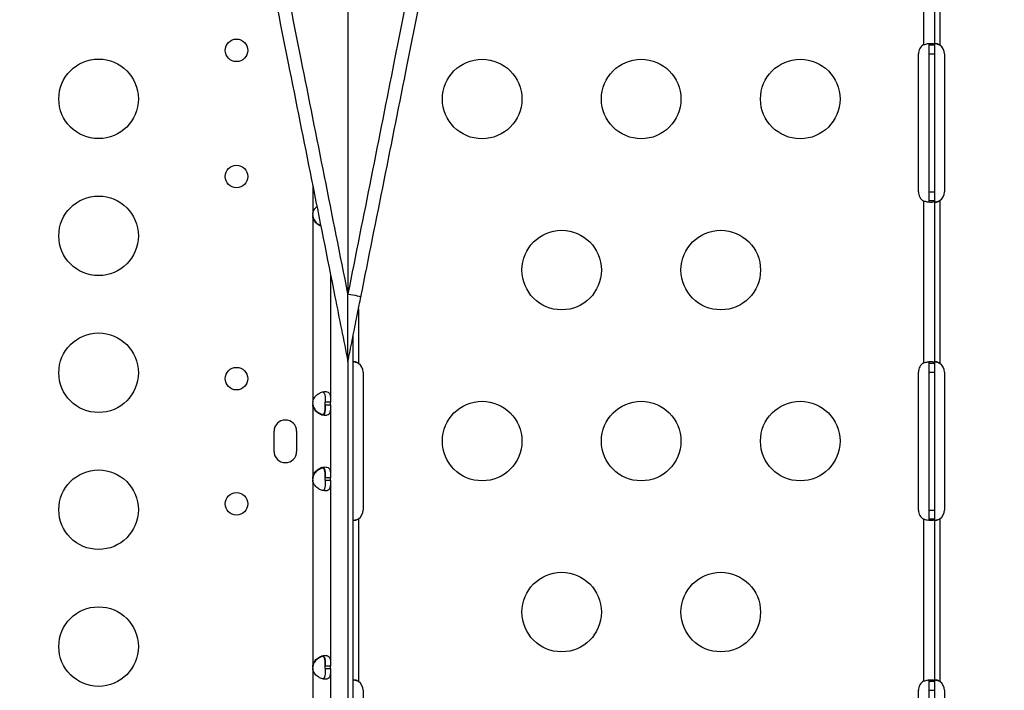
# Model space of a CAD drawing. Units: millimetres. Extents: x 48011 to 60251, y 7399 to 18164.
# Drawn here: x 55390 to 55761, y 12799 to 13052 of the extents above; entities that cross this region are included whole.
import ezdxf

# ---------------------------------------------------------------- set-up
doc = ezdxf.new("R2010")
doc.units = ezdxf.units.MM
doc.header["$MEASUREMENT"] = 0
doc.styles.get("Standard").update_dxf_attribs({"font": 'arial.ttf'})
doc.dimstyles.new('ISO-25', dxfattribs={"dimtxt": 2.5, "dimasz": 2.5, "dimexe": 1.25, "dimexo": 0.625, "dimtad": 1, "dimtxsty": 'Standard', "dimcen": 2.5, "dimadec": 0, "dimazin": 0, "dimtfac": 1, "dimtmove": 0, "dimatfit": 3, "dimfxl": 1, "dimarcsym": 0})

# ---------------------------------------------------------------- blocks, each defined once
blk = doc.blocks.new('*D1')
at = {"color": 0, "lineweight": -2, "transparency": 16777216}
for p, q in [((48588.97, 17637.7), (48588.97, 17758.95)), ((60244.37, 17637.7), (60244.37, 17758.95)), ((48748.97, 17757.7), (60084.37, 17757.7))]:
    blk.add_line(p, q, dxfattribs=at)
at = {"color": 0, "transparency": 16777216}
for points in [[(48748.97, 17784.37), (48748.97, 17731.04), (48588.97, 17757.7)], [(60084.37, 17784.37), (60084.37, 17731.04), (60244.37, 17757.7)]]:
    blk.add_solid(points, dxfattribs=at)
at = {"layer": 'Defpoints', "color": 0, "transparency": 16777216}
for p in [(60244.37, 17757.7), (60244.37, 10847.61), (48588.97, 10507.7)]:
    blk.add_point(p, dxfattribs=at)
at = {"color": 0, "lineweight": 18, "transparency": 16777216, "insert": (54416.67, 17980.66), "char_height": 280, "attachment_point": 5}
blk.add_mtext('1165', dxfattribs=at)
blk = doc.blocks.new('*D2')
at = {"color": 0, "lineweight": -2, "transparency": 16777216}
for p, q in [((48537.33, 17588.85), (48416.08, 17588.85)), ((48417.33, 17428.85), (48417.33, 7565.55)), ((48537.33, 7405.55), (48416.08, 7405.55))]:
    blk.add_line(p, q, dxfattribs=at)
at = {"color": 0, "transparency": 16777216}
for points in [[(48390.66, 17428.85), (48444, 17428.85), (48417.33, 17588.85)], [(48390.66, 7565.55), (48444, 7565.55), (48417.33, 7405.55)]]:
    blk.add_solid(points, dxfattribs=at)
at = {"layer": 'Defpoints', "color": 0, "transparency": 16777216}
for p in [(55920.7, 17588.85), (48417.33, 7405.55), (52749.38, 7405.55)]:
    blk.add_point(p, dxfattribs=at)
at = {"color": 0, "lineweight": 18, "transparency": 16777216, "insert": (48194.37, 12497.2), "char_height": 280, "attachment_point": 5, "rotation": 90}
blk.add_mtext('1010', dxfattribs=at)

msp = doc.modelspace()

# ---------------------------------------------------------------- linework, layer by layer
for p, q in [((55731.02, 13042.9), (55731.02, 13103.973)), ((55735.02, 13103.973), (55735.02, 13042.698)), ((55737.02, 13103.973), (55737.02, 13042.698)), ((55733.02, 13039.389), (55733.02, 13042.698)), ((55733.67, 13042.698), (55733.02, 13042.698)), ((55735.02, 13042.698), (55733.67, 13042.698)), ((55735.02, 13042.698), (55735.02, 13039.389)), ((55728.936, 12987.389), (55728.936, 13039.389)), ((55733.02, 12987.389), (55733.02, 13039.389)), ((55733.02, 13039.389), (55735.02, 13039.389)), ((55735.02, 13039.389), (55735.02, 12987.389)), ((55738.773, 13039.389), (55738.773, 12987.389)), ((55500.512, 12989.735), (55500.512, 12979.057)), ((55733.02, 12984.08), (55733.02, 12987.389)), ((55733.02, 12987.389), (55735.02, 12987.389)), ((55735.02, 12987.389), (55735.02, 12984.08)), ((55731.02, 12922.898), (55731.02, 12983.877)), ((55733.02, 12984.08), (55733.67, 12984.08)), ((55733.67, 12984.08), (55735.02, 12984.08)), ((55735.02, 12984.08), (55735.02, 12922.7)), ((55737.02, 12984.08), (55737.02, 12922.7)), ((55500.512, 12978.392), (55500.512, 12978.143)), ((55500.512, 12978.143), (55500.512, 12907.997)), ((55507.212, 12956.235), (55507.212, 12907.997)), ((55517.793, 12943.307), (55517.793, 12922.7)), ((55515.793, 12583.389), (55515.793, 12933.307)), ((55513.793, 12923.331), (55513.793, 12583.389)), ((55733.02, 12919.389), (55733.02, 12922.7)), ((55733.67, 12922.7), (55733.02, 12922.7)), ((55735.02, 12922.7), (55733.67, 12922.7)), ((55735.02, 12922.7), (55735.02, 12919.389)), ((55519.549, 12919.389), (55519.549, 12867.389)), ((55728.939, 12867.389), (55728.939, 12919.389)), ((55733.02, 12867.389), (55733.02, 12919.389)), ((55733.02, 12919.389), (55735.02, 12919.389)), ((55735.02, 12919.389), (55735.02, 12867.389)), ((55738.777, 12919.389), (55738.777, 12867.389)), ((55500.512, 12907.332), (55500.512, 12907.083)), ((55500.512, 12907.083), (55500.512, 12879.576)), ((55505.212, 12907.083), (55505.212, 12907.997)), ((55507.212, 12907.997), (55505.212, 12907.997)), ((55505.212, 12907.083), (55507.212, 12907.083)), ((55507.212, 12907.083), (55507.212, 12907.997)), ((55507.212, 12907.083), (55507.212, 12879.576)), ((55485.944, 12889.495), (55485.944, 12897.079)), ((55494.444, 12897.079), (55494.444, 12889.495)), ((55500.512, 12879.576), (55500.512, 12879.326)), ((55505.212, 12878.662), (55505.212, 12879.576)), ((55507.212, 12879.576), (55505.212, 12879.576)), ((55507.212, 12878.662), (55507.212, 12879.576)), ((55500.512, 12878.662), (55500.512, 12808.516)), ((55505.212, 12878.662), (55507.212, 12878.662)), ((55507.212, 12878.662), (55507.212, 12808.516)), ((55733.02, 12864.077), (55733.02, 12867.389)), ((55733.02, 12867.389), (55735.02, 12867.389)), ((55735.02, 12867.389), (55735.02, 12864.077)), ((55517.793, 12864.077), (55517.793, 12802.698)), ((55731.02, 12802.9), (55731.02, 12863.879)), ((55733.02, 12864.077), (55733.67, 12864.077)), ((55733.67, 12864.077), (55735.02, 12864.077)), ((55735.02, 12864.077), (55735.02, 12802.698)), ((55737.02, 12864.077), (55737.02, 12802.698)), ((55500.512, 12808.516), (55500.512, 12808.267)), ((55505.212, 12807.602), (55505.212, 12808.516)), ((55507.212, 12808.516), (55505.212, 12808.516)), ((55507.212, 12807.602), (55507.212, 12808.516)), ((55500.512, 12807.602), (55500.512, 12688.576)), ((55505.212, 12807.602), (55507.212, 12807.602)), ((55507.212, 12807.602), (55507.212, 12688.576)), ((55733.02, 12799.389), (55733.02, 12802.698)), ((55733.67, 12802.698), (55733.02, 12802.698)), ((55735.02, 12802.698), (55733.67, 12802.698)), ((55735.02, 12802.698), (55735.02, 12799.389)), ((55519.546, 12799.389), (55519.546, 12747.389)), ((55728.936, 12747.389), (55728.936, 12799.389)), ((55733.02, 12747.389), (55733.02, 12799.389)), ((55733.02, 12799.389), (55735.02, 12799.389)), ((55735.02, 12799.389), (55735.02, 12747.389)), ((55738.773, 12799.389), (55738.773, 12747.389))]:
    msp.add_line(p, q)
for centre, radius in [((55471.761, 13040.743), 4.25), ((55419.761, 13022.439), 15), ((55564.407, 13022.389), 15), ((55624.407, 13022.389), 15), ((55684.407, 13022.389), 15), ((55471.761, 12993.157), 4.25), ((55419.761, 12970.795), 15), ((55594.407, 12957.889), 15), ((55654.407, 12957.889), 15), ((55419.761, 12919.151), 15), ((55471.761, 12916.929), 4.25), ((55564.407, 12893.389), 15), ((55624.407, 12893.389), 15), ((55684.407, 12893.389), 15), ((55419.761, 12867.507), 15), ((55471.761, 12869.73), 4.25), ((55594.407, 12828.889), 15), ((55654.407, 12828.889), 15), ((55419.761, 12815.863), 15)]:
    msp.add_circle(centre, radius)
for centre, radius, start, end in [((55732.936, 13039.389), 4, 118.61112, 180), ((55734.773, 13039.389), 4, 0, 55.82028), ((55732.936, 12987.389), 4, 180, 241.38888), ((55734.773, 12987.389), 4, 304.17972, 0), ((55504.989, 12978.6), 4.5, 174.1699, 185.8301), ((55504.988, 12978.859), 4.5, 181.8793, 185.95763), ((55515.549, 12919.389), 4, 0, 55.87886), ((55732.939, 12919.389), 4, 118.66636, 180), ((55734.777, 12919.389), 4, 0, 55.87886), ((55504.989, 12907.54), 4.5, 174.17565, 185.82435), ((55504.988, 12907.799), 4.5, 181.88942, 185.95763), ((55490.194, 12897.079), 4.25, 0, 180), ((55490.194, 12889.495), 4.25, 180, 0), ((55504.989, 12879.119), 4.5, 174.17565, 185.82435), ((55504.988, 12878.859), 4.5, 174.04237, 178.11058), ((55515.549, 12867.389), 4, 304.12114, 0), ((55732.939, 12867.389), 4, 180, 241.33364), ((55734.777, 12867.389), 4, 304.12114, 0), ((55504.989, 12808.059), 4.5, 174.17565, 185.82435), ((55504.988, 12807.799), 4.5, 174.04237, 178.11058), ((55515.546, 12799.389), 4, 0, 55.82028), ((55732.936, 12799.389), 4, 118.61112, 180), ((55734.773, 12799.389), 4, 360, 55.82028)]:
    msp.add_arc(centre, radius, start, end)
at = {"extrusion": (0, 0, -1)}
msp.add_ellipse((55513.795, 12948.814), major_axis=(4.903, -0.981), ratio=0.0201027, start_param=-1.5748168, end_param=0, dxfattribs=at)
at = {"lineweight": 18}
msp.add_open_spline([(48588.967, 10507.697), (48585.581, 10620.07), (48593.776, 10833.756), (48568.299, 11548.869), (48955.611, 12943.579), (50781.249, 12462.69), (52370.758, 13124.364), (52787.741, 15208.007), (54406.088, 16126.571), (55716.137, 17979.805), (56951.257, 17236.002), (57441.876, 16676.203), (57983.03, 16142.046), (58599.622, 14946.857), (57586.041, 13262.733), (58764.33, 13195.64), (59902.464, 12538.793), (60263.3, 11432.468), (60243.095, 10682.901), (60090.439, 9659.791), (59636.679, 8829.187), (57957.314, 7936.074), (56586.745, 8248.477), (55146.066, 8684.907), (54228.733, 7739.953), (53480.956, 7376.52), (52860.849, 7412.137), (52260.422, 7384.799), (51198.701, 7624.772), (51319.56, 8919.935), (50239.11, 9074.117), (48953.465, 8718.753), (48604.877, 9979.534), (48588.967, 10507.697)], degree=3, knots=[0, 0, 0, 0, 325.6831522, 652.5869793, 2182.9932968, 3599.8063801, 5493.3081383, 6641.3584354, 9541.7469084, 10958.5599916, 12489.2937211, 12862.9220687, 13239.2937211, 14770.0274505, 16520.373147, 17605.8037395, 19022.6168228, 20553.3505522, 20999.400923, 21444.492347, 22975.2260765, 25563.0535968, 26661.9160407, 28588.6540096, 29424.910707, 30572.9610041, 30922.0298741, 31268.527755, 32416.5780521, 33564.6283492, 34003.1725901, 35419.9856734, 36950.7194029, 36950.7194029, 36950.7194029, 36950.7194029], dxfattribs=at)
for points, knots in [([(55513.795, 13412.93), (55513.795, 13407.373), (55513.795, 13399.605), (55513.795, 13389.73), (55513.795, 13379.956), (55513.795, 13368.118), (55513.795, 13354.372), (55513.795, 13340.372), (55513.795, 13324.394), (55513.795, 13306.656), (55513.795, 13288.487), (55513.795, 13268.473), (55513.795, 13246.9), (55513.795, 13224.227), (55513.795, 13199.831), (55513.795, 13174.101), (55513.795, 13147.491), (55513.795, 13119.453), (55513.795, 13090.463), (55513.795, 13059.912), (55513.795, 13028.304), (55513.795, 12996.234), (55513.795, 12980.548), (55513.795, 12964.752), (55513.795, 12948.917)], [0.2042066, 0.2042066, 0.2042066, 0.2042066, 0.3686281, 0.3686281, 0.3686281, 0.531384, 0.531384, 0.531384, 0.6971524, 0.6971524, 0.6971524, 0.8669403, 0.8669403, 0.8669403, 1.04539, 1.04539, 1.04539, 1.2299462, 1.2299462, 1.2299462, 1.4244446, 1.4244446, 1.4244446, 1.5195787, 1.5195787, 1.5195787, 1.5195787]), ([(55513.795, 12948.917), (55507.914, 12978.441), (55502.031, 13007.977), (55490.887, 13063.936), (55485.624, 13090.372), (55477.11, 13133.151), (55473.847, 13149.55), (55468.578, 13176.039), (55466.56, 13186.19), (55460.537, 13216.493), (55456.556, 13236.533), (55449.532, 13271.94), (55446.477, 13287.354), (55443.5, 13302.399)], [-506.9466495, -506.9466495, -506.9466495, -506.9466495, -416.9636192, -416.9636192, -335.8521553, -335.8521553, -285.1574903, -285.1574903, -253.4733247, -253.4733247, -190.1049935, -190.1049935, -140.19284, -140.19284, -140.19284, -140.19284]), ([(55584.091, 13302.399), (55582.081, 13292.241), (55580.034, 13281.906), (55575.144, 13257.241), (55572.28, 13242.808), (55567.393, 13218.202), (55565.384, 13208.092), (55559.324, 13177.603), (55555.242, 13157.077), (55544.563, 13103.41), (55537.938, 13070.135), (55525.473, 13007.539), (55519.633, 12978.223), (55513.795, 12948.917)], [-366.7755159, -366.7755159, -366.7755159, -366.7755159, -333.0398271, -333.0398271, -287.0966581, -287.0966581, -255.1970295, -255.1970295, -191.3977721, -191.3977721, -89.3189603, -89.3189603, 0, 0, 0, 0]), ([(55438.629, 13299.152), (55441.596, 13284.318), (55444.64, 13269.097), (55447.724, 13253.677), (55451.653, 13234.03), (55455.634, 13214.127), (55459.649, 13194.049), (55461.657, 13184.01), (55463.675, 13173.919), (55465.702, 13163.787), (55468.944, 13147.577), (55472.207, 13131.263), (55475.481, 13114.89), (55480.721, 13088.693), (55485.984, 13062.375), (55491.267, 13035.96), (55497.128, 13006.656), (55503.011, 12977.24), (55508.893, 12947.834), (55510.526, 12939.664), (55512.161, 12931.492), (55513.795, 12923.319)], [140.3698512, 140.3698512, 140.3698512, 140.3698512, 190.1049935, 190.1049935, 190.1049935, 253.4733247, 253.4733247, 253.4733247, 285.1574903, 285.1574903, 285.1574903, 335.8521553, 335.8521553, 335.8521553, 416.9636192, 416.9636192, 416.9636192, 506.9466495, 506.9466495, 506.9466495, 531.9443636, 531.9443636, 531.9443636, 531.9443636]), ([(55518.698, 12947.834), (55524.536, 12977.022), (55530.376, 13006.219), (55536.193, 13035.306), (55542.841, 13068.548), (55549.466, 13101.673), (55556.038, 13134.529), (55560.145, 13155.065), (55564.227, 13175.477), (55568.267, 13195.677), (55570.287, 13205.777), (55572.296, 13215.821), (55574.298, 13225.834), (55577.182, 13240.254), (55580.047, 13254.576), (55582.866, 13268.673), (55584.926, 13278.97), (55586.963, 13289.154), (55588.962, 13299.152)], [0, 0, 0, 0, 89.3189603, 89.3189603, 89.3189603, 191.3977721, 191.3977721, 191.3977721, 255.1970295, 255.1970295, 255.1970295, 287.0966581, 287.0966581, 287.0966581, 333.0398271, 333.0398271, 333.0398271, 366.5983935, 366.5983935, 366.5983935, 366.5983935]), ([(55731.02, 13042.9), (55731.185, 13042.96), (55731.432, 13043.042), (55732.203, 13043.242), (55732.661, 13043.32), (55733.489, 13043.398), (55733.852, 13043.399), (55734.447, 13043.325), (55734.672, 13043.251), (55734.887, 13043.081), (55734.937, 13043.019), (55735.012, 13042.856), (55735.02, 13042.766), (55735.02, 13042.698)], [0, 0, 0, 0, 0.05254498, 0.05254498, 0.13345088, 0.13345088, 0.21243271, 0.21243271, 0.29149731, 0.29149731, 0.32855552, 0.32855552, 0.37479801, 0.37479801, 0.37479801, 0.37479801]), ([(55733.02, 13042.698), (55733.02, 13042.768), (55733.016, 13042.86), (55732.961, 13043.088), (55732.897, 13043.195), (55732.767, 13043.287), (55732.741, 13043.303), (55732.713, 13043.316)], [0, 0, 0, 0, 0.031312267, 0.031312267, 0.076039119, 0.076039119, 0.086361945, 0.086361945, 0.086361945, 0.086361945]), ([(55735.02, 13042.9), (55735.02, 13042.953), (55735.024, 13043.026), (55735.077, 13043.205), (55735.139, 13043.284), (55735.327, 13043.377), (55735.443, 13043.395), (55735.722, 13043.379), (55735.878, 13043.345), (55736.202, 13043.232), (55736.364, 13043.157), (55736.608, 13043.013), (55736.691, 13042.958), (55736.859, 13042.836), (55736.94, 13042.77), (55737.02, 13042.698)], [0, 0, 0, 0, 0.02694621, 0.02694621, 0.06551628, 0.06551628, 0.10041421, 0.10041421, 0.13480285, 0.13480285, 0.16745678, 0.16745678, 0.18481161, 0.18481161, 0.20321944, 0.20321944, 0.20321944, 0.20321944]), ([(55737.02, 13042.698), (55736.851, 13042.773), (55736.607, 13042.875), (55735.913, 13043.106), (55735.519, 13043.204), (55735.15, 13043.272)], [0, 0, 0, 0, 0.05558495, 0.05558495, 0.12990996, 0.12990996, 0.12990996, 0.12990996]), ([(55735.02, 12984.08), (55735.02, 12984.004), (55735.01, 12983.903), (55734.873, 12983.649), (55734.705, 12983.541), (55734.206, 12983.407), (55733.888, 12983.38), (55733.137, 12983.402), (55732.715, 12983.449), (55732.064, 12983.576), (55731.856, 12983.623), (55731.437, 12983.737), (55731.231, 12983.802), (55731.02, 12983.877)], [0, 0, 0, 0, 0.05558495, 0.05558495, 0.14247082, 0.14247082, 0.22668048, 0.22668048, 0.31016743, 0.31016743, 0.34845875, 0.34845875, 0.38692101, 0.38692101, 0.38692101, 0.38692101]), ([(55732.713, 12983.461), (55732.731, 12983.47), (55732.749, 12983.48), (55732.854, 12983.545), (55732.917, 12983.621), (55732.979, 12983.765), (55732.995, 12983.819), (55733.016, 12983.941), (55733.02, 12984.007), (55733.02, 12984.08)], [0.128543449, 0.128543449, 0.128543449, 0.128543449, 0.134802848, 0.134802848, 0.167456784, 0.167456784, 0.184811614, 0.184811614, 0.203219439, 0.203219439, 0.203219439, 0.203219439]), ([(55737.02, 12984.08), (55736.943, 12984.01), (55736.832, 12983.917), (55736.498, 12983.689), (55736.293, 12983.583), (55735.918, 12983.443), (55735.753, 12983.404), (55735.468, 12983.381), (55735.351, 12983.396), (55735.178, 12983.47), (55735.118, 12983.524), (55735.059, 12983.633), (55735.045, 12983.674), (55735.025, 12983.769), (55735.02, 12983.82), (55735.02, 12983.877)], [0, 0, 0, 0, 0.03131227, 0.03131227, 0.07603912, 0.07603912, 0.11470987, 0.11470987, 0.15164451, 0.15164451, 0.18450715, 0.18450715, 0.20169657, 0.20169657, 0.21972999, 0.21972999, 0.21972999, 0.21972999]), ([(55735.15, 12983.505), (55735.348, 12983.542), (55735.554, 12983.587), (55735.971, 12983.696), (55736.182, 12983.759), (55736.653, 12983.922), (55736.869, 12984.012), (55737.02, 12984.08)], [0.25379949, 0.25379949, 0.25379949, 0.25379949, 0.29149731, 0.29149731, 0.32855552, 0.32855552, 0.37479801, 0.37479801, 0.37479801, 0.37479801]), ([(55500.512, 12979.057), (55500.591, 12979.429), (55500.696, 12979.807), (55500.957, 12980.455), (55501.105, 12980.743), (55501.428, 12981.181), (55501.578, 12981.353), (55501.852, 12981.63), (55501.97, 12981.739), (55502.091, 12981.841)], [-0.35705547, -0.35705547, -0.35705547, -0.35705547, -0.341294196, -0.341294196, -0.328145531, -0.328145531, -0.318695059, -0.318695059, -0.311888541, -0.311888541, -0.311888541, -0.311888541]), ([(55500.512, 12978.392), (55500.592, 12978.02), (55500.698, 12977.642), (55500.96, 12976.995), (55501.11, 12976.708), (55501.341, 12976.395), (55501.498, 12976.186), (55502.182, 12975.495), (55502.676, 12975.156), (55503.272, 12974.847), (55503.392, 12974.79), (55503.511, 12974.739)], [-0.47447859, -0.47447859, -0.47447859, -0.47447859, -0.39747346, -0.39747346, -0.33324069, -0.33324069, -0.31865031, -0.31865031, -0.29262712, -0.29262712, -0.28606678, -0.28606678, -0.28606678, -0.28606678]), ([(55503.568, 12974.457), (55503.423, 12974.517), (55503.277, 12974.585), (55502.885, 12974.79), (55502.643, 12974.941), (55502.168, 12975.287), (55501.933, 12975.484), (55501.227, 12976.2), (55501.006, 12976.647), (55500.773, 12977.135), (55500.625, 12977.646), (55500.512, 12978.143)], [-0.21988788, -0.21988788, -0.21988788, -0.21988788, -0.21190253, -0.21190253, -0.1983455, -0.1983455, -0.18445817, -0.18445817, -0.15275386, -0.15275386, -0.000001, -0.000001, -0.000001, -0.000001]), ([(55513.795, 12923.319), (55513.795, 12923.319), (55513.795, 12923.346), (55513.795, 12923.455), (55513.795, 12923.551), (55513.795, 12923.862), (55513.795, 12924.128), (55513.795, 12925.069), (55513.795, 12925.96), (55513.795, 12929.057), (55513.795, 12932.452), (55513.795, 12940.563), (55513.795, 12944.816), (55513.795, 12948.89), (55513.795, 12948.903), (55513.795, 12948.917)], [0, 0, 0, 0, 0.3946972, 0.3946972, 0.9049834, 0.9049834, 1.8423157, 1.8423157, 4.2828073, 4.2828073, 11.6540521, 11.6540521, 18.8546996, 18.8546996, 18.8784799, 18.8784799, 18.8784799, 18.8784799]), ([(55513.795, 12923.319), (55514.334, 12926.009), (55514.872, 12928.7), (55515.954, 12934.109), (55516.497, 12936.829), (55517.381, 12941.248), (55517.721, 12942.948), (55518.274, 12945.709), (55518.486, 12946.771), (55518.698, 12947.834)], [0.9999982, 0.9999982, 0.9999982, 0.9999982, 9.2304658, 9.2304658, 17.5508857, 17.5508857, 22.7511481, 22.7511481, 26.0013122, 26.0013122, 26.0013122, 26.0013122]), ([(55515.793, 12922.898), (55515.793, 12922.951), (55515.797, 12923.025), (55515.85, 12923.204), (55515.912, 12923.283), (55516.1, 12923.376), (55516.216, 12923.395), (55516.495, 12923.379), (55516.651, 12923.346), (55516.975, 12923.233), (55517.137, 12923.158), (55517.381, 12923.014), (55517.464, 12922.96), (55517.631, 12922.838), (55517.712, 12922.772), (55517.793, 12922.7)], [0, 0, 0, 0, 0.02698633, 0.02698633, 0.06561437, 0.06561437, 0.10055284, 0.10055284, 0.13496636, 0.13496636, 0.16762282, 0.16762282, 0.18497596, 0.18497596, 0.20337968, 0.20337968, 0.20337968, 0.20337968]), ([(55517.793, 12922.7), (55517.624, 12922.776), (55517.38, 12922.877), (55516.686, 12923.107), (55516.293, 12923.205), (55515.924, 12923.273)], [0, 0, 0, 0, 0.05558969, 0.05558969, 0.12983005, 0.12983005, 0.12983005, 0.12983005]), ([(55731.02, 12922.898), (55731.185, 12922.958), (55731.432, 12923.041), (55732.203, 12923.241), (55732.661, 12923.32), (55733.489, 12923.398), (55733.852, 12923.399), (55734.447, 12923.325), (55734.672, 12923.252), (55734.887, 12923.083), (55734.937, 12923.02), (55735.012, 12922.858), (55735.02, 12922.768), (55735.02, 12922.7)], [0, 0, 0, 0, 0.05261386, 0.05261386, 0.13366833, 0.13366833, 0.2127889, 0.2127889, 0.29198433, 0.29198433, 0.32909394, 0.32909394, 0.37540444, 0.37540444, 0.37540444, 0.37540444]), ([(55733.02, 12922.7), (55733.02, 12922.77), (55733.016, 12922.862), (55732.961, 12923.089), (55732.897, 12923.196), (55732.768, 12923.288), (55732.742, 12923.303), (55732.715, 12923.316)], [0, 0, 0, 0, 0.031283714, 0.031283714, 0.075987517, 0.075987517, 0.086072108, 0.086072108, 0.086072108, 0.086072108]), ([(55735.02, 12922.898), (55735.02, 12922.951), (55735.024, 12923.025), (55735.077, 12923.204), (55735.139, 12923.283), (55735.327, 12923.376), (55735.444, 12923.395), (55735.722, 12923.379), (55735.878, 12923.346), (55736.202, 12923.233), (55736.364, 12923.158), (55736.608, 12923.014), (55736.691, 12922.96), (55736.859, 12922.838), (55736.94, 12922.772), (55737.02, 12922.7)], [0, 0, 0, 0, 0.02698633, 0.02698633, 0.06561437, 0.06561437, 0.10055284, 0.10055284, 0.13496636, 0.13496636, 0.16762282, 0.16762282, 0.18497596, 0.18497596, 0.20337968, 0.20337968, 0.20337968, 0.20337968]), ([(55737.02, 12922.7), (55736.851, 12922.776), (55736.607, 12922.877), (55735.913, 12923.107), (55735.52, 12923.205), (55735.151, 12923.273)], [0, 0, 0, 0, 0.05558969, 0.05558969, 0.12983005, 0.12983005, 0.12983005, 0.12983005]), ([(55500.512, 12907.997), (55500.591, 12908.369), (55500.696, 12908.747), (55500.956, 12909.394), (55501.105, 12909.682), (55501.356, 12910.023), (55501.509, 12910.223), (55502.175, 12910.897), (55502.668, 12911.238), (55503.626, 12911.737), (55504.107, 12911.897), (55504.807, 12912.021), (55505.039, 12912.04), (55505.473, 12912.04), (55505.674, 12912.019), (55506.204, 12911.893), (55506.475, 12911.731), (55506.784, 12911.349), (55506.87, 12911.199), (55507.01, 12910.853), (55507.064, 12910.656), (55507.193, 12909.94), (55507.194, 12909.492), (55507.21, 12909.005), (55507.212, 12908.493), (55507.212, 12907.997)], [-0.4207, -0.4207, -0.4207, -0.4207, -0.37246994, -0.37246994, -0.33223444, -0.33223444, -0.31869654, -0.31869654, -0.29266895, -0.29266895, -0.26629747, -0.26629747, -0.25229389, -0.25229389, -0.23829495, -0.23829495, -0.21190253, -0.21190253, -0.19834563, -0.19834563, -0.18445862, -0.18445862, -0.15275415, -0.15275415, -0.000001, -0.000001, -0.000001, -0.000001]), ([(55504.36, 12911.937), (55504.399, 12911.919), (55504.437, 12911.898), (55504.653, 12911.762), (55504.788, 12911.593), (55504.955, 12911.244), (55505.006, 12911.092), (55505.094, 12910.739), (55505.127, 12910.533), (55505.167, 12910.151), (55505.179, 12909.985), (55505.197, 12909.623), (55505.203, 12909.413), (55505.212, 12908.722), (55505.212, 12908.344), (55505.212, 12907.997)], [-0.77737378, -0.77737378, -0.77737378, -0.77737378, -0.74096226, -0.74096226, -0.56135781, -0.56135781, -0.44753572, -0.44753572, -0.31161436, -0.31161436, -0.21365837, -0.21365837, -0.10552601, -0.10552601, -0.000001, -0.000001, -0.000001, -0.000001]), ([(55500.512, 12907.332), (55500.592, 12906.96), (55500.698, 12906.583), (55500.96, 12905.936), (55501.11, 12905.648), (55501.341, 12905.336), (55501.498, 12905.126), (55502.182, 12904.436), (55502.676, 12904.096), (55503.56, 12903.638), (55503.967, 12903.491), (55504.359, 12903.403)], [-0.47447861, -0.47447861, -0.47447861, -0.47447861, -0.39747348, -0.39747348, -0.3332407, -0.3332407, -0.31865032, -0.31865032, -0.29262713, -0.29262713, -0.27033615, -0.27033615, -0.27033615, -0.27033615]), ([(55507.212, 12907.083), (55507.212, 12906.711), (55507.211, 12906.333), (55507.199, 12905.686), (55507.189, 12905.398), (55507.159, 12905.057), (55507.142, 12904.857), (55507.018, 12904.183), (55506.877, 12903.842), (55506.468, 12903.343), (55506.196, 12903.183), (55505.664, 12903.059), (55505.462, 12903.04), (55505.026, 12903.04), (55504.795, 12903.061), (55504.094, 12903.187), (55503.613, 12903.349), (55502.884, 12903.731), (55502.642, 12903.881), (55502.167, 12904.227), (55501.932, 12904.424), (55501.226, 12905.14), (55501.006, 12905.588), (55500.773, 12906.075), (55500.625, 12906.587), (55500.512, 12907.083)], [-0.4207, -0.4207, -0.4207, -0.4207, -0.37246994, -0.37246994, -0.33223443, -0.33223443, -0.31869653, -0.31869653, -0.29266895, -0.29266895, -0.26629746, -0.26629746, -0.25229389, -0.25229389, -0.23829495, -0.23829495, -0.21190253, -0.21190253, -0.19834563, -0.19834563, -0.18445862, -0.18445862, -0.15275415, -0.15275415, -0.000001, -0.000001, -0.000001, -0.000001]), ([(55503.821, 12903.3), (55503.825, 12903.299), (55503.828, 12903.299), (55504.082, 12903.299), (55504.299, 12903.353), (55504.658, 12903.583), (55504.792, 12903.753), (55504.958, 12904.104), (55505.009, 12904.258), (55505.096, 12904.612), (55505.129, 12904.82), (55505.168, 12905.202), (55505.18, 12905.368), (55505.197, 12905.714), (55505.203, 12905.924), (55505.212, 12906.629), (55505.212, 12907.007), (55505.212, 12907.353)], [-1.0296932, -1.0296932, -1.0296932, -1.0296932, -1.027002, -1.027002, -0.8207359, -0.8207359, -0.6155467, -0.6155467, -0.4851994, -0.4851994, -0.3297066, -0.3297066, -0.2181433, -0.2181433, -0.1052939, -0.1052939, -0.000001, -0.000001, -0.000001, -0.000001]), ([(55505.212, 12907.083), (55505.212, 12906.587), (55505.212, 12906.051), (55505.185, 12905.079), (55505.156, 12904.756), (55505.095, 12904.372), (55505.076, 12904.274), (55505.014, 12904.015), (55504.964, 12903.859), (55504.8, 12903.505), (55504.667, 12903.332), (55504.448, 12903.188), (55504.405, 12903.164), (55504.36, 12903.143)], [-1.82874271, -1.82874271, -1.82874271, -1.82874271, -1.65273603, -1.65273603, -1.46557189, -1.46557189, -1.39888687, -1.39888687, -1.28383922, -1.28383922, -1.10282876, -1.10282876, -1.06105577, -1.06105577, -1.06105577, -1.06105577]), ([(55500.512, 12879.576), (55500.591, 12879.948), (55500.696, 12880.326), (55500.956, 12880.973), (55501.105, 12881.261), (55501.356, 12881.602), (55501.509, 12881.802), (55502.175, 12882.476), (55502.668, 12882.817), (55503.626, 12883.316), (55504.107, 12883.476), (55504.807, 12883.6), (55505.039, 12883.619), (55505.473, 12883.618), (55505.674, 12883.598), (55506.204, 12883.472), (55506.475, 12883.31), (55506.784, 12882.928), (55506.87, 12882.777), (55507.01, 12882.432), (55507.064, 12882.234), (55507.193, 12881.518), (55507.194, 12881.071), (55507.21, 12880.583), (55507.212, 12880.072), (55507.212, 12879.576)], [-0.4207, -0.4207, -0.4207, -0.4207, -0.37246994, -0.37246994, -0.33223444, -0.33223444, -0.31869653, -0.31869653, -0.29266895, -0.29266895, -0.26629746, -0.26629746, -0.25229389, -0.25229389, -0.23829495, -0.23829495, -0.21190253, -0.21190253, -0.19834563, -0.19834563, -0.18445862, -0.18445862, -0.15275415, -0.15275415, -0.000001, -0.000001, -0.000001, -0.000001]), ([(55504.36, 12883.256), (55503.963, 12883.166), (55503.551, 12883.017), (55502.892, 12882.674), (55502.65, 12882.523), (55502.174, 12882.179), (55501.939, 12881.982), (55501.231, 12881.267), (55501.01, 12880.82), (55500.775, 12880.334), (55500.626, 12879.823), (55500.512, 12879.326)], [-0.23448381, -0.23448381, -0.23448381, -0.23448381, -0.21190182, -0.21190182, -0.19834384, -0.19834384, -0.18445082, -0.18445082, -0.15275246, -0.15275246, -0.000001, -0.000001, -0.000001, -0.000001]), ([(55505.212, 12879.305), (55505.212, 12879.801), (55505.212, 12880.337), (55505.185, 12881.307), (55505.158, 12881.63), (55505.097, 12882.017), (55505.078, 12882.115), (55505.017, 12882.376), (55504.967, 12882.532), (55504.803, 12882.889), (55504.672, 12883.063), (55504.317, 12883.299), (55504.103, 12883.356), (55503.843, 12883.359), (55503.831, 12883.359), (55503.82, 12883.359)], [-1.94697546, -1.94697546, -1.94697546, -1.94697546, -1.75702722, -1.75702722, -1.555642, -1.555642, -1.48418412, -1.48418412, -1.36067861, -1.36067861, -1.16673381, -1.16673381, -0.97296009, -0.97296009, -0.96417345, -0.96417345, -0.96417345, -0.96417345]), ([(55504.36, 12883.515), (55504.399, 12883.497), (55504.437, 12883.477), (55504.653, 12883.34), (55504.788, 12883.172), (55504.955, 12882.823), (55505.006, 12882.671), (55505.094, 12882.318), (55505.127, 12882.112), (55505.167, 12881.73), (55505.179, 12881.564), (55505.197, 12881.202), (55505.203, 12880.992), (55505.212, 12880.301), (55505.212, 12879.923), (55505.212, 12879.576)], [-0.77737378, -0.77737378, -0.77737378, -0.77737378, -0.74096226, -0.74096226, -0.56135781, -0.56135781, -0.44753572, -0.44753572, -0.31161436, -0.31161436, -0.21365837, -0.21365837, -0.10552601, -0.10552601, -0.000001, -0.000001, -0.000001, -0.000001]), ([(55507.212, 12878.662), (55507.212, 12878.29), (55507.211, 12877.912), (55507.199, 12877.265), (55507.189, 12876.977), (55507.159, 12876.636), (55507.142, 12876.436), (55507.018, 12875.762), (55506.877, 12875.421), (55506.468, 12874.922), (55506.196, 12874.762), (55505.664, 12874.638), (55505.462, 12874.618), (55505.026, 12874.619), (55504.795, 12874.64), (55504.094, 12874.766), (55503.613, 12874.928), (55502.884, 12875.31), (55502.642, 12875.46), (55502.167, 12875.806), (55501.932, 12876.003), (55501.226, 12876.719), (55501.006, 12877.167), (55500.773, 12877.654), (55500.625, 12878.166), (55500.512, 12878.662)], [-0.4207, -0.4207, -0.4207, -0.4207, -0.37246994, -0.37246994, -0.33223443, -0.33223443, -0.31869653, -0.31869653, -0.29266895, -0.29266895, -0.26629746, -0.26629746, -0.25229389, -0.25229389, -0.23829495, -0.23829495, -0.21190253, -0.21190253, -0.19834563, -0.19834563, -0.18445862, -0.18445862, -0.15275415, -0.15275415, -0.000001, -0.000001, -0.000001, -0.000001]), ([(55505.212, 12878.662), (55505.212, 12878.166), (55505.212, 12877.63), (55505.185, 12876.658), (55505.156, 12876.335), (55505.095, 12875.951), (55505.076, 12875.853), (55505.014, 12875.593), (55504.964, 12875.438), (55504.8, 12875.083), (55504.667, 12874.911), (55504.448, 12874.767), (55504.405, 12874.743), (55504.36, 12874.722)], [-1.82874269, -1.82874269, -1.82874269, -1.82874269, -1.65273601, -1.65273601, -1.46557187, -1.46557187, -1.39888686, -1.39888686, -1.2838392, -1.2838392, -1.10282875, -1.10282875, -1.06105576, -1.06105576, -1.06105576, -1.06105576]), ([(55517.793, 12864.077), (55517.715, 12864.008), (55517.604, 12863.915), (55517.271, 12863.688), (55517.066, 12863.582), (55516.691, 12863.442), (55516.526, 12863.403), (55516.241, 12863.381), (55516.123, 12863.396), (55515.95, 12863.471), (55515.891, 12863.525), (55515.832, 12863.634), (55515.817, 12863.676), (55515.798, 12863.77), (55515.793, 12863.822), (55515.793, 12863.879)], [0, 0, 0, 0, 0.03128371, 0.03128371, 0.07598752, 0.07598752, 0.11465673, 0.11465673, 0.15160128, 0.15160128, 0.18449716, 0.18449716, 0.20170659, 0.20170659, 0.21976283, 0.21976283, 0.21976283, 0.21976283]), ([(55515.924, 12863.505), (55516.122, 12863.541), (55516.327, 12863.586), (55516.744, 12863.695), (55516.954, 12863.757), (55517.426, 12863.92), (55517.641, 12864.01), (55517.793, 12864.077)], [0.2543156, 0.2543156, 0.2543156, 0.2543156, 0.29198433, 0.29198433, 0.32909394, 0.32909394, 0.37540444, 0.37540444, 0.37540444, 0.37540444]), ([(55735.02, 12864.077), (55735.02, 12864.002), (55735.01, 12863.901), (55734.873, 12863.648), (55734.705, 12863.54), (55734.206, 12863.407), (55733.887, 12863.38), (55733.137, 12863.402), (55732.715, 12863.45), (55732.064, 12863.577), (55731.856, 12863.625), (55731.437, 12863.738), (55731.231, 12863.803), (55731.02, 12863.879)], [0, 0, 0, 0, 0.05558969, 0.05558969, 0.14250094, 0.14250094, 0.22674078, 0.22674078, 0.31026561, 0.31026561, 0.34858124, 0.34858124, 0.38706896, 0.38706896, 0.38706896, 0.38706896]), ([(55732.715, 12863.462), (55732.733, 12863.47), (55732.75, 12863.48), (55732.854, 12863.545), (55732.917, 12863.62), (55732.979, 12863.763), (55732.995, 12863.818), (55733.016, 12863.939), (55733.02, 12864.005), (55733.02, 12864.077)], [0.128918578, 0.128918578, 0.128918578, 0.128918578, 0.134966357, 0.134966357, 0.167622824, 0.167622824, 0.184975962, 0.184975962, 0.203379683, 0.203379683, 0.203379683, 0.203379683]), ([(55737.02, 12864.077), (55736.943, 12864.008), (55736.832, 12863.915), (55736.498, 12863.688), (55736.293, 12863.582), (55735.918, 12863.442), (55735.753, 12863.403), (55735.468, 12863.381), (55735.351, 12863.396), (55735.178, 12863.471), (55735.119, 12863.525), (55735.059, 12863.634), (55735.045, 12863.676), (55735.025, 12863.77), (55735.02, 12863.822), (55735.02, 12863.879)], [0, 0, 0, 0, 0.03128371, 0.03128371, 0.07598752, 0.07598752, 0.11465673, 0.11465673, 0.15160128, 0.15160128, 0.18449716, 0.18449716, 0.20170659, 0.20170659, 0.21976283, 0.21976283, 0.21976283, 0.21976283]), ([(55735.151, 12863.505), (55735.349, 12863.541), (55735.554, 12863.586), (55735.972, 12863.695), (55736.182, 12863.757), (55736.653, 12863.92), (55736.869, 12864.01), (55737.02, 12864.077)], [0.2543156, 0.2543156, 0.2543156, 0.2543156, 0.29198433, 0.29198433, 0.32909394, 0.32909394, 0.37540444, 0.37540444, 0.37540444, 0.37540444]), ([(55500.512, 12808.516), (55500.591, 12808.888), (55500.696, 12809.266), (55500.956, 12809.913), (55501.105, 12810.201), (55501.356, 12810.542), (55501.509, 12810.742), (55502.175, 12811.416), (55502.668, 12811.757), (55503.626, 12812.256), (55504.107, 12812.416), (55504.807, 12812.54), (55505.039, 12812.559), (55505.473, 12812.559), (55505.674, 12812.538), (55506.204, 12812.412), (55506.475, 12812.25), (55506.784, 12811.868), (55506.87, 12811.717), (55507.01, 12811.372), (55507.064, 12811.175), (55507.193, 12810.459), (55507.194, 12810.011), (55507.21, 12809.523), (55507.212, 12809.012), (55507.212, 12808.516)], [-0.42069999, -0.42069999, -0.42069999, -0.42069999, -0.37246994, -0.37246994, -0.33223443, -0.33223443, -0.31869653, -0.31869653, -0.29266895, -0.29266895, -0.26629746, -0.26629746, -0.25229389, -0.25229389, -0.23829495, -0.23829495, -0.21190253, -0.21190253, -0.19834563, -0.19834563, -0.18445862, -0.18445862, -0.15275415, -0.15275415, -0.000001, -0.000001, -0.000001, -0.000001]), ([(55504.36, 12812.196), (55503.963, 12812.107), (55503.551, 12811.958), (55502.892, 12811.614), (55502.65, 12811.463), (55502.174, 12811.119), (55501.939, 12810.922), (55501.231, 12810.207), (55501.01, 12809.761), (55500.775, 12809.274), (55500.626, 12808.763), (55500.512, 12808.267)], [-0.23448381, -0.23448381, -0.23448381, -0.23448381, -0.21190182, -0.21190182, -0.19834384, -0.19834384, -0.18445082, -0.18445082, -0.15275246, -0.15275246, -0.000001, -0.000001, -0.000001, -0.000001]), ([(55505.212, 12808.245), (55505.212, 12808.741), (55505.212, 12809.277), (55505.185, 12810.247), (55505.158, 12810.57), (55505.097, 12810.957), (55505.078, 12811.055), (55505.017, 12811.316), (55504.967, 12811.473), (55504.803, 12811.829), (55504.672, 12812.003), (55504.317, 12812.239), (55504.103, 12812.297), (55503.843, 12812.299), (55503.831, 12812.3), (55503.82, 12812.299)], [-1.94697543, -1.94697543, -1.94697543, -1.94697543, -1.7570272, -1.7570272, -1.55564198, -1.55564198, -1.4841841, -1.4841841, -1.36067859, -1.36067859, -1.16673379, -1.16673379, -0.97296008, -0.97296008, -0.96417344, -0.96417344, -0.96417344, -0.96417344]), ([(55504.36, 12812.456), (55504.399, 12812.438), (55504.437, 12812.417), (55504.653, 12812.281), (55504.788, 12812.112), (55504.955, 12811.763), (55505.006, 12811.611), (55505.094, 12811.258), (55505.127, 12811.052), (55505.167, 12810.67), (55505.179, 12810.504), (55505.197, 12810.142), (55505.203, 12809.932), (55505.212, 12809.241), (55505.212, 12808.863), (55505.212, 12808.516)], [-0.77737377, -0.77737377, -0.77737377, -0.77737377, -0.74096226, -0.74096226, -0.56135781, -0.56135781, -0.44753572, -0.44753572, -0.31161436, -0.31161436, -0.21365837, -0.21365837, -0.10552601, -0.10552601, -0.000001, -0.000001, -0.000001, -0.000001]), ([(55507.212, 12807.602), (55507.212, 12807.23), (55507.211, 12806.852), (55507.199, 12806.205), (55507.189, 12805.917), (55507.159, 12805.576), (55507.142, 12805.376), (55507.018, 12804.702), (55506.877, 12804.361), (55506.468, 12803.862), (55506.196, 12803.702), (55505.664, 12803.578), (55505.462, 12803.559), (55505.026, 12803.559), (55504.795, 12803.58), (55504.094, 12803.706), (55503.613, 12803.868), (55502.884, 12804.25), (55502.642, 12804.4), (55502.167, 12804.746), (55501.932, 12804.943), (55501.226, 12805.659), (55501.006, 12806.107), (55500.773, 12806.594), (55500.625, 12807.106), (55500.512, 12807.602)], [-0.42069999, -0.42069999, -0.42069999, -0.42069999, -0.37246994, -0.37246994, -0.33223443, -0.33223443, -0.31869653, -0.31869653, -0.29266895, -0.29266895, -0.26629746, -0.26629746, -0.25229389, -0.25229389, -0.23829495, -0.23829495, -0.21190253, -0.21190253, -0.19834563, -0.19834563, -0.18445862, -0.18445862, -0.15275415, -0.15275415, -0.000001, -0.000001, -0.000001, -0.000001]), ([(55505.212, 12807.602), (55505.212, 12807.106), (55505.212, 12806.57), (55505.185, 12805.598), (55505.156, 12805.275), (55505.095, 12804.891), (55505.076, 12804.793), (55505.014, 12804.534), (55504.964, 12804.378), (55504.8, 12804.024), (55504.667, 12803.851), (55504.448, 12803.707), (55504.405, 12803.683), (55504.36, 12803.662)], [-1.82874271, -1.82874271, -1.82874271, -1.82874271, -1.65273603, -1.65273603, -1.46557189, -1.46557189, -1.39888687, -1.39888687, -1.28383922, -1.28383922, -1.10282876, -1.10282876, -1.06105577, -1.06105577, -1.06105577, -1.06105577]), ([(55515.793, 12802.9), (55515.793, 12802.953), (55515.797, 12803.026), (55515.85, 12803.205), (55515.912, 12803.284), (55516.1, 12803.377), (55516.216, 12803.395), (55516.494, 12803.379), (55516.651, 12803.345), (55516.975, 12803.232), (55517.137, 12803.157), (55517.381, 12803.013), (55517.464, 12802.958), (55517.631, 12802.836), (55517.712, 12802.77), (55517.793, 12802.698)], [0, 0, 0, 0, 0.02694621, 0.02694621, 0.06551628, 0.06551628, 0.10041421, 0.10041421, 0.13480285, 0.13480285, 0.16745678, 0.16745678, 0.18481161, 0.18481161, 0.20321944, 0.20321944, 0.20321944, 0.20321944]), ([(55517.793, 12802.698), (55517.624, 12802.773), (55517.38, 12802.875), (55516.685, 12803.106), (55516.292, 12803.204), (55515.922, 12803.272)], [0, 0, 0, 0, 0.05558495, 0.05558495, 0.12990996, 0.12990996, 0.12990996, 0.12990996]), ([(55731.02, 12802.9), (55731.185, 12802.96), (55731.432, 12803.042), (55732.203, 12803.242), (55732.661, 12803.32), (55733.489, 12803.398), (55733.852, 12803.399), (55734.447, 12803.325), (55734.672, 12803.251), (55734.887, 12803.081), (55734.937, 12803.019), (55735.012, 12802.856), (55735.02, 12802.766), (55735.02, 12802.698)], [0, 0, 0, 0, 0.05254498, 0.05254498, 0.13345088, 0.13345088, 0.21243271, 0.21243271, 0.29149731, 0.29149731, 0.32855552, 0.32855552, 0.37479801, 0.37479801, 0.37479801, 0.37479801]), ([(55733.02, 12802.698), (55733.02, 12802.768), (55733.016, 12802.86), (55732.961, 12803.088), (55732.897, 12803.195), (55732.767, 12803.287), (55732.741, 12803.303), (55732.713, 12803.316)], [0, 0, 0, 0, 0.031312267, 0.031312267, 0.076039119, 0.076039119, 0.086361945, 0.086361945, 0.086361945, 0.086361945]), ([(55735.02, 12802.9), (55735.02, 12802.953), (55735.024, 12803.026), (55735.077, 12803.205), (55735.139, 12803.284), (55735.327, 12803.377), (55735.443, 12803.395), (55735.722, 12803.379), (55735.878, 12803.345), (55736.202, 12803.232), (55736.364, 12803.157), (55736.608, 12803.013), (55736.691, 12802.958), (55736.859, 12802.836), (55736.94, 12802.77), (55737.02, 12802.698)], [0, 0, 0, 0, 0.02694621, 0.02694621, 0.06551628, 0.06551628, 0.10041421, 0.10041421, 0.13480285, 0.13480285, 0.16745678, 0.16745678, 0.18481161, 0.18481161, 0.20321944, 0.20321944, 0.20321944, 0.20321944]), ([(55737.02, 12802.698), (55736.851, 12802.773), (55736.607, 12802.875), (55735.913, 12803.106), (55735.519, 12803.204), (55735.15, 12803.272)], [0, 0, 0, 0, 0.05558495, 0.05558495, 0.12990996, 0.12990996, 0.12990996, 0.12990996])]:
    msp.add_open_spline(points, degree=3, knots=knots)
for points in [[(55500.512, 12978.392), (55500.564, 12978.049), (55500.633, 12977.686), (55500.729, 12977.339)], [(55500.512, 12907.332), (55500.564, 12906.989), (55500.633, 12906.627), (55500.729, 12906.28)], [(55500.724, 12880.367), (55500.637, 12880.033), (55500.567, 12879.665), (55500.512, 12879.326)], [(55500.724, 12809.307), (55500.637, 12808.973), (55500.567, 12808.605), (55500.512, 12808.267)]]:
    msp.add_open_spline(points, degree=3)

# ---------------------------------------------------------------- dimensions: what is measured, and where the dimension line sits
dim = msp.add_linear_dim(base=(60244.372, 17757.704), p1=(48588.967, 10507.697), p2=(60244.372, 10847.609), text='1165', dimstyle='ISO-25', override={"dimtxt": 280, "dimasz": 160, "dimgap": 80, "dimtad": 2, "dimfxl": 120, "dimfxlon": 1}, dxfattribs=at)
dim.commit()
dim.dimension.update_dxf_attribs({"geometry": '*D1', "text_midpoint": (54416.669, 17757.704), "dimtype": 160})
dim = msp.add_linear_dim(base=(48417.331, 7405.555), p1=(55920.703, 17588.854), p2=(52749.377, 7405.555), angle=90, text='1010', dimstyle='ISO-25', override={"dimtxt": 280, "dimasz": 160, "dimgap": 80, "dimtad": 2, "dimfxl": 120, "dimfxlon": 1}, dxfattribs=at)
dim.commit()
dim.dimension.update_dxf_attribs({"geometry": '*D2', "text_midpoint": (48194.371, 12497.204)})

doc.saveas('drawing.dxf')
